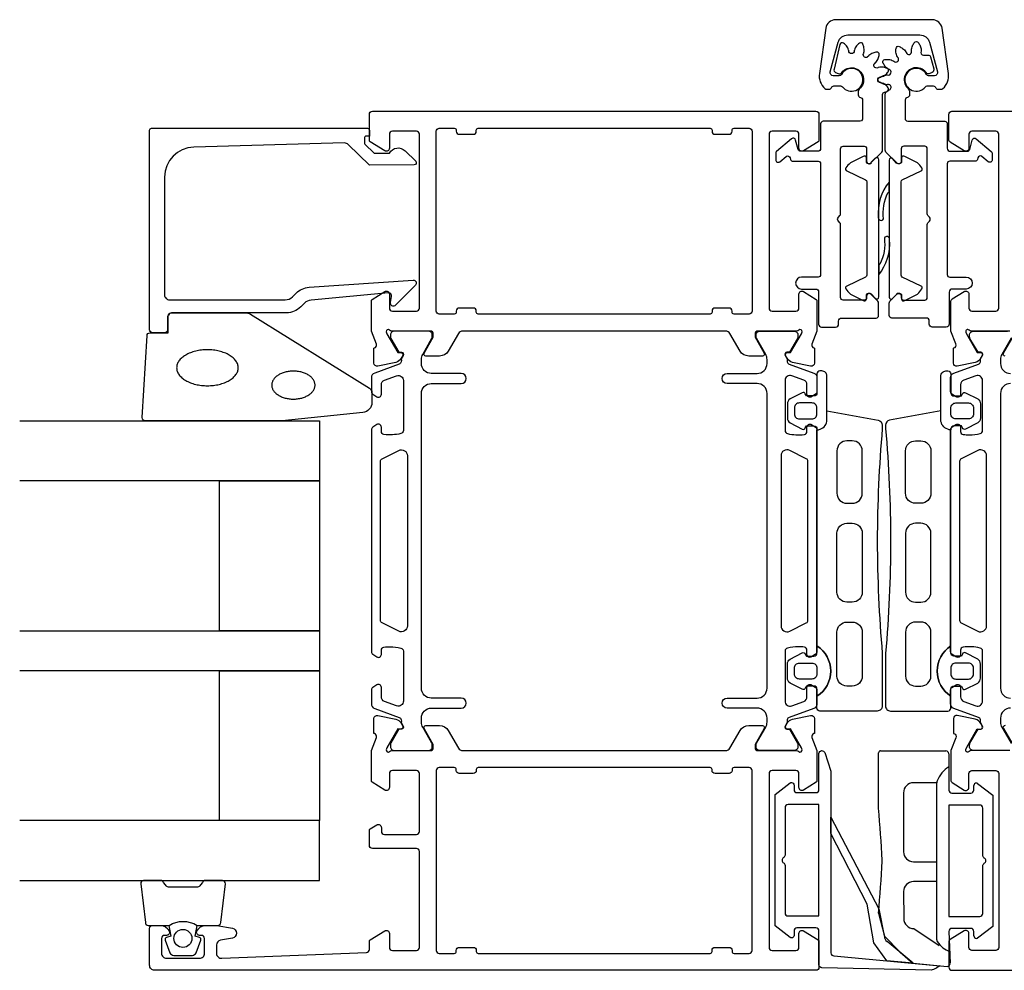
# Model space of a CAD drawing. Extents: x -6 to 180, y -10 to 105.
# Drawn here: x -6 to 93, y 10 to 105 of the extents above; entities that cross this region are included whole.
import ezdxf

# ---------------------------------------------------------------- set-up
doc = ezdxf.new("R2010")
doc.units = 0
doc.header["$LTSCALE"] = 4
for name, color, linetype in [('SAPA_FOGBAND', 2, 'CONTINUOUS'), ('SAPA_GLAS', 4, 'CONTINUOUS'), ('SAPA_PROFIL', 7, 'CONTINUOUS')]:
    doc.layers.add(name, color=color, linetype=linetype)

msp = doc.modelspace()

# ---------------------------------------------------------------- linework, layer by layer
at = {"layer": 'SAPA_FOGBAND'}
for p, q in [((80.122, 26.551), (80.122, 32.101)), ((80.322, 32.301), (86.861, 32.301)), ((87.161, 32.001), (87.161, 28.376)), ((85.961, 29.101), (83.622, 29.101)), ((85.961, 13.39), (85.961, 29.101)), ((89.661, 28.376), (89.661, 28.823)), ((90.041, 29.043), (91.561, 27.876)), ((82.622, 28.101), (82.622, 22.201)), ((87.461, 28.076), (89.361, 28.076)), ((91.561, 27.876), (91.561, 14.726)), ((83.622, 21.201), (85.961, 21.201)), ((85.961, 19.201), (83.622, 19.201)), ((82.622, 18.201), (82.648, 15.508)), ((80.122, 16.051), (80.706, 13.735)), ((83.648, 14.508), (86.192, 12.801)), ((87.161, 14.226), (87.284, 11.04)), ((89.361, 14.526), (87.461, 14.526)), ((89.661, 13.78), (89.661, 14.226)), ((91.561, 14.726), (90.041, 13.56)), ((83.591, 11.051), (80.971, 13.203)), ((83.591, 11.051), (86.984, 10.72))]:
    msp.add_line(p, q, dxfattribs=at)
for points in [[(80.139, 77.742), (80.139, 91.476, 0.668179), (79.798, 91.618), (79.398, 91.218, 0.198912), (79.339, 91.076), (79.102, 91.076, -0.414214), (78.902, 91.276), (78.902, 91.643, 0.632763), (78.575, 91.798), (77.307, 91.157, 0.073936), (76.854, 90.649, 0.454775), (76.935, 90.359), (78.825, 89.457, -0.289115), (78.939, 89.276), (78.939, 79.913, -0.289115), (78.825, 79.733), (76.935, 78.831, 0.454775), (76.854, 78.541, 0.073936), (77.307, 78.033), (78.575, 77.391, 0.632763), (78.902, 77.546), (78.902, 77.913, -0.414214), (79.102, 78.113), (79.25, 78.113, -0.213319), (79.399, 78.046), (79.798, 77.601, 0.668179)], [(81.182, 91.447), (81.182, 77.713, 0.668179), (81.524, 77.572), (81.924, 77.972, 0.198912), (81.982, 78.113), (82.22, 78.113, -0.414214), (82.42, 77.913), (82.42, 77.546, 0.632763), (82.746, 77.391), (84.014, 78.033, 0.073936), (84.467, 78.541, 0.454775), (84.386, 78.831), (82.496, 79.733, -0.289115), (82.382, 79.913), (82.382, 89.276, -0.289115), (82.496, 89.457), (84.386, 90.359, 0.454775), (84.467, 90.649, 0.073936), (84.014, 91.157), (82.746, 91.798, 0.632763), (82.42, 91.643), (82.42, 91.276, -0.414214), (82.22, 91.076), (82.072, 91.076, -0.213319), (81.922, 91.143), (81.524, 91.589, 0.668179)], [(80.616, 85.549, -0.147207), (81.069, 88.174, -0.450814), (81.182, 88.173), (81.182, 89.244, 0.194121), (80.098, 85.704, 0.818619)], [(80.705, 83.64, -0.147207), (80.253, 81.015, -0.450814), (80.139, 81.017), (80.139, 79.946, 0.194121), (81.223, 83.486, 0.818619)], [(73.961, 70.03), (73.961, 68.13, -0.414214), (73.661, 67.83), (72.899, 67.83), (72.791, 68.032, 0.499537), (72.494, 68.152), (71.265, 67.527, 0.250021), (70.999, 67.028), (70.999, 65.633, 0.250021), (71.265, 65.134), (72.494, 64.509, 0.499537), (72.791, 64.629), (72.899, 64.83), (73.661, 64.83, -0.414214), (73.961, 64.53), (73.961, 64.421, 0.045922), (74.27, 64.491, 0.324925), (74.961, 65.442), (74.961, 69.83, 0.414214), (74.461, 70.33), (74.261, 70.33, 0.414214)], [(87.361, 70.03), (87.361, 68.13, 0.414214), (87.661, 67.83), (88.422, 67.83), (88.53, 68.032, -0.499537), (88.827, 68.152), (90.057, 67.527, -0.250021), (90.322, 67.028), (90.322, 65.633, -0.250021), (90.057, 65.134), (88.827, 64.509, -0.499537), (88.53, 64.629), (88.422, 64.83), (87.661, 64.83, 0.414214), (87.361, 64.53), (87.361, 64.421, -0.045922), (87.052, 64.491, -0.324925), (86.361, 65.442), (86.361, 69.83, -0.414214), (86.861, 70.33), (87.061, 70.33, -0.414214)], [(72.199, 67.13, 0.414214), (71.699, 66.63), (71.699, 66.03, 0.414214), (72.199, 65.53), (73.461, 65.53, 0.414214), (73.961, 66.03), (73.961, 66.63, 0.414214), (73.461, 67.13)], [(89.122, 67.13, -0.414214), (89.622, 66.63), (89.622, 66.03, -0.414214), (89.122, 65.53), (87.861, 65.53, -0.414214), (87.361, 66.03), (87.361, 66.63, -0.414214), (87.861, 67.13)], [(80.499, 64.913), (80.499, 64.58, 0.044352), (80.499, 42.034), (80.499, 36.784, -0.414214), (79.999, 36.284), (74.261, 36.284, -0.414214), (73.961, 36.584), (73.961, 37.771, 0.54641), (73.961, 42.797), (73.961, 64.421, 0.045922), (74.27, 64.491, 0.324925), (74.961, 65.442), (74.961, 66.33), (80.088, 65.405, -0.362809)], [(80.822, 64.913), (80.822, 64.58, -0.044352), (80.822, 42.034), (80.822, 36.784, 0.414214), (81.322, 36.284), (87.061, 36.284, 0.414214), (87.361, 36.584), (87.361, 37.771, -0.54641), (87.361, 42.797), (87.361, 64.421, -0.045922), (87.052, 64.491, -0.324925), (86.361, 65.442), (86.361, 66.33), (81.233, 65.405, 0.362809)], [(78.499, 58.084), (78.499, 62.33, 0.414214), (77.499, 63.33), (76.961, 63.33, 0.414214), (75.961, 62.33), (75.961, 58.084, 0.414214), (76.961, 57.084), (77.499, 57.084, 0.414214)], [(82.822, 58.084), (82.822, 62.33, -0.414214), (83.822, 63.33), (84.361, 63.33, -0.414214), (85.361, 62.33), (85.361, 58.084, -0.414214), (84.361, 57.084), (83.822, 57.084, -0.414214)], [(78.499, 54.084), (78.499, 48.184, -0.414214), (77.499, 47.184), (76.961, 47.184, -0.414214), (75.961, 48.184), (75.961, 54.084, -0.414214), (76.961, 55.084), (77.499, 55.084, -0.414214)], [(82.822, 54.084), (82.822, 48.184, 0.414214), (83.822, 47.184), (84.361, 47.184, 0.414214), (85.361, 48.184), (85.361, 54.084, 0.414214), (84.361, 55.084), (83.822, 55.084, 0.414214)], [(75.961, 39.784), (75.961, 44.184, -0.414214), (76.961, 45.184), (77.499, 45.184, -0.414214), (78.499, 44.184), (78.499, 39.784, -0.414214), (77.499, 38.784), (76.961, 38.784, -0.414214)], [(85.361, 39.784), (85.361, 44.184, 0.414214), (84.361, 45.184), (83.822, 45.184, 0.414214), (82.822, 44.184), (82.822, 39.784, 0.414214), (83.822, 38.784), (84.361, 38.784, 0.414214)], [(72.899, 41.784), (73.661, 41.784, 0.414214), (73.961, 42.084), (73.961, 42.797, -0.54641), (73.961, 37.771), (73.961, 38.484, 0.414214), (73.661, 38.784), (72.899, 38.784), (72.791, 38.582, -0.499537), (72.494, 38.463), (71.265, 39.088, -0.250021), (70.999, 39.586), (70.999, 40.982, -0.250021), (71.265, 41.48), (72.494, 42.105, -0.499537), (72.791, 41.986)], [(88.422, 41.784), (87.661, 41.784, -0.414214), (87.361, 42.084), (87.361, 42.797, 0.54641), (87.361, 37.771), (87.361, 38.484, -0.414214), (87.661, 38.784), (88.422, 38.784), (88.53, 38.582, 0.499537), (88.827, 38.463), (90.057, 39.088, 0.250021), (90.322, 39.586), (90.322, 40.982, 0.250021), (90.057, 41.48), (88.827, 42.105, 0.499537), (88.53, 41.986)], [(72.199, 39.484, -0.414214), (71.699, 39.984), (71.699, 40.584, -0.414214), (72.199, 41.084), (73.461, 41.084, -0.414214), (73.961, 40.584), (73.961, 39.984, -0.414214), (73.461, 39.484)], [(89.122, 39.484, 0.414214), (89.622, 39.984), (89.622, 40.584, 0.414214), (89.122, 41.084), (87.861, 41.084, 0.414214), (87.361, 40.584), (87.361, 39.984, 0.414214), (87.861, 39.484)], [(73.861, 14.571), (71.961, 14.571, 0.414214), (71.661, 14.271), (71.661, 13.825, -0.414214), (71.407, 13.571, -0.131652), (71.28, 13.605), (69.761, 14.771), (69.761, 27.921), (71.28, 29.087, -0.131652), (71.407, 29.121, -0.414214), (71.661, 28.868), (71.661, 28.421, 0.414214), (71.961, 28.121), (73.861, 28.121, 0.414214), (74.161, 28.421), (74.161, 32.026, -0.849211), (74.735, 32.121), (75.361, 30.266), (75.361, 12.071, 0.414214), (75.661, 11.771), (86.272, 10.771, -0.033036), (85.864, 10.511, -0.06474), (85.378, 10.35), (74.461, 10.571, -0.414214), (74.161, 10.871), (74.161, 14.271, 0.414214)], [(71.061, 26.921, 0.414214), (70.761, 26.621), (70.761, 21.866, -0.267949), (70.611, 21.606, 0.57735), (70.611, 21.086, -0.267949), (70.761, 20.827), (70.761, 16.071, 0.414214), (71.061, 15.771), (74.161, 15.771), (74.161, 26.921)], [(90.561, 16.026), (90.561, 20.782, -0.267949), (90.711, 21.042, 0.57735), (90.711, 21.561, -0.267949), (90.561, 21.821), (90.561, 26.576, 0.414214), (90.261, 26.876), (87.161, 26.876), (87.161, 15.726), (90.261, 15.726, 0.414214)]]:
    msp.add_lwpolyline(points, format="xyb", close=True, dxfattribs=at)
at = {"layer": 'SAPA_FOGBAND', "color": 2}
msp.add_lwpolyline([(20.398, 65.35), (6.718, 65.35, -0.427966), (6.418, 65.664), (6.904, 73.864, -0.400593), (7.204, 74.15), (9.018, 74.15), (9.018, 75.85, -0.414214), (9.318, 76.15), (16.737, 76.15, -0.137934), (17.258, 76.004), (29.178, 68.596, -0.261347), (29.418, 68.17), (29.418, 67.175, -0.391519), (28.496, 66.178), (20.437, 65.352, -0.019528)], format="xyb", close=True, dxfattribs=at)
at = {"layer": 'SAPA_FOGBAND'}
msp.add_lwpolyline([(83.57, 11.026), (80.966, 11.271), (79.654, 13.073), (78.996, 16.933), (75.361, 24.023), (75.361, 25.643), (80.16, 16.486), (80.695, 13.781), (82.281, 12.127)], close=True, dxfattribs=at)
at = {"layer": 'SAPA_FOGBAND', "color": 2}
for points in [[(9.869, 70.65, 0), (9.873, 70.562, 0), (9.884, 70.474, 0), (9.903, 70.386, 0), (9.929, 70.299, 0), (9.962, 70.213, 0), (10.002, 70.128, 0), (10.05, 70.044, 0), (10.104, 69.961, 0), (10.166, 69.88, 0), (10.234, 69.802, 0), (10.308, 69.725, 0), (10.389, 69.65, 0), (10.476, 69.578, 0), (10.57, 69.508, 0), (10.669, 69.441, 0), (10.773, 69.377, 0), (10.883, 69.316, 0), (10.997, 69.259, 0), (11.117, 69.204, 0), (11.241, 69.153, 0), (11.368, 69.106, 0), (11.5, 69.063, 0), (11.636, 69.023, 0), (11.774, 68.987, 0), (11.915, 68.955, 0), (12.059, 68.928, 0), (12.205, 68.904, 0), (12.353, 68.885, 0), (12.502, 68.87, 0), (12.652, 68.859, 0), (12.803, 68.852, 0), (12.955, 68.85, 0), (13.106, 68.852, 0), (13.257, 68.859, 0), (13.407, 68.87, 0), (13.556, 68.885, 0), (13.704, 68.904, 0), (13.85, 68.928, 0), (13.994, 68.955, 0), (14.135, 68.987, 0), (14.274, 69.023, 0), (14.409, 69.063, 0), (14.541, 69.106, 0), (14.669, 69.153, 0), (14.793, 69.204, 0), (14.912, 69.259, 0), (15.027, 69.316, 0), (15.136, 69.377, 0), (15.241, 69.441, 0), (15.339, 69.508, 0), (15.433, 69.578, 0), (15.52, 69.65, 0), (15.601, 69.725, 0), (15.675, 69.802, 0), (15.744, 69.88, 0), (15.805, 69.961, 0), (15.86, 70.044, 0), (15.907, 70.128, 0), (15.947, 70.213, 0), (15.98, 70.299, 0), (16.006, 70.386, 0), (16.025, 70.474, 0), (16.036, 70.562, 0), (16.04, 70.65, 0), (16.036, 70.738, 0), (16.025, 70.826, 0), (16.006, 70.914, 0), (15.98, 71.001, 0), (15.947, 71.087, 0), (15.907, 71.173, 0), (15.86, 71.257, 0), (15.805, 71.339, 0), (15.744, 71.42, 0), (15.675, 71.499, 0), (15.601, 71.576, 0), (15.52, 71.65, 0), (15.433, 71.722, 0), (15.339, 71.792, 0), (15.241, 71.859, 0), (15.136, 71.923, 0), (15.027, 71.984, 0), (14.912, 72.041, 0), (14.793, 72.096, 0), (14.669, 72.147, 0), (14.541, 72.194, 0), (14.409, 72.237, 0), (14.274, 72.277, 0), (14.135, 72.313, 0), (13.994, 72.345, 0), (13.85, 72.373, 0), (13.704, 72.396, 0), (13.556, 72.415, 0), (13.407, 72.431, 0), (13.257, 72.441, 0), (13.106, 72.448, 0), (12.955, 72.45, 0), (12.803, 72.448, 0), (12.652, 72.441, 0), (12.502, 72.431, 0), (12.353, 72.415, 0), (12.205, 72.396, 0), (12.059, 72.373, 0), (11.915, 72.345, 0), (11.774, 72.313, 0), (11.636, 72.277, 0), (11.5, 72.237, 0), (11.368, 72.194, 0), (11.241, 72.147, 0), (11.117, 72.096, 0), (10.997, 72.041, 0), (10.883, 71.984, 0), (10.773, 71.923, 0), (10.669, 71.859, 0), (10.57, 71.792, 0), (10.476, 71.722, 0), (10.389, 71.65, 0), (10.308, 71.576, 0), (10.234, 71.499, 0), (10.166, 71.42, 0), (10.104, 71.339, 0), (10.05, 71.257, 0), (10.002, 71.173, 0), (9.962, 71.087, 0), (9.929, 71.001, 0), (9.903, 70.914, 0), (9.884, 70.826, 0), (9.873, 70.738, 0), (9.869, 70.65, 0)], [(19.387, 68.915, 0), (19.389, 68.847, 0), (19.397, 68.778, 0), (19.41, 68.71, 0), (19.428, 68.642, 0), (19.452, 68.575, 0), (19.48, 68.509, 0), (19.514, 68.444, 0), (19.552, 68.379, 0), (19.595, 68.317, 0), (19.643, 68.255, 0), (19.695, 68.195, 0), (19.752, 68.138, 0), (19.813, 68.081, 0), (19.879, 68.027, 0), (19.948, 67.975, 0), (20.022, 67.925, 0), (20.099, 67.878, 0), (20.179, 67.833, 0), (20.263, 67.791, 0), (20.35, 67.751, 0), (20.44, 67.715, 0), (20.533, 67.681, 0), (20.628, 67.65, 0), (20.725, 67.622, 0), (20.824, 67.597, 0), (20.925, 67.576, 0), (21.028, 67.557, 0), (21.132, 67.542, 0), (21.236, 67.53, 0), (21.342, 67.522, 0), (21.448, 67.517, 0), (21.555, 67.515, 0), (21.661, 67.517, 0), (21.767, 67.522, 0), (21.873, 67.53, 0), (21.977, 67.542, 0), (22.081, 67.557, 0), (22.184, 67.576, 0), (22.285, 67.597, 0), (22.384, 67.622, 0), (22.481, 67.65, 0), (22.576, 67.681, 0), (22.669, 67.715, 0), (22.759, 67.751, 0), (22.846, 67.791, 0), (22.93, 67.833, 0), (23.01, 67.878, 0), (23.087, 67.925, 0), (23.161, 67.975, 0), (23.23, 68.027, 0), (23.296, 68.081, 0), (23.357, 68.138, 0), (23.414, 68.195, 0), (23.466, 68.255, 0), (23.514, 68.317, 0), (23.557, 68.379, 0), (23.596, 68.444, 0), (23.629, 68.509, 0), (23.657, 68.575, 0), (23.681, 68.642, 0), (23.699, 68.71, 0), (23.712, 68.778, 0), (23.72, 68.847, 0), (23.722, 68.915, 0), (23.72, 68.984, 0), (23.712, 69.052, 0), (23.699, 69.121, 0), (23.681, 69.188, 0), (23.657, 69.255, 0), (23.629, 69.322, 0), (23.596, 69.387, 0), (23.557, 69.451, 0), (23.514, 69.514, 0), (23.466, 69.575, 0), (23.414, 69.635, 0), (23.357, 69.693, 0), (23.296, 69.749, 0), (23.23, 69.803, 0), (23.161, 69.856, 0), (23.087, 69.905, 0), (23.01, 69.953, 0), (22.93, 69.998, 0), (22.846, 70.04, 0), (22.759, 70.079, 0), (22.669, 70.116, 0), (22.576, 70.15, 0), (22.481, 70.181, 0), (22.384, 70.209, 0), (22.285, 70.234, 0), (22.184, 70.255, 0), (22.081, 70.273, 0), (21.977, 70.288, 0), (21.873, 70.3, 0), (21.767, 70.309, 0), (21.661, 70.314, 0), (21.555, 70.315, 0), (21.448, 70.314, 0), (21.342, 70.309, 0), (21.236, 70.3, 0), (21.132, 70.288, 0), (21.028, 70.273, 0), (20.925, 70.255, 0), (20.824, 70.234, 0), (20.725, 70.209, 0), (20.628, 70.181, 0), (20.533, 70.15, 0), (20.44, 70.116, 0), (20.35, 70.079, 0), (20.263, 70.04, 0), (20.179, 69.998, 0), (20.099, 69.953, 0), (20.022, 69.905, 0), (19.948, 69.856, 0), (19.879, 69.803, 0), (19.813, 69.749, 0), (19.752, 69.693, 0), (19.695, 69.635, 0), (19.643, 69.575, 0), (19.595, 69.514, 0), (19.552, 69.451, 0), (19.514, 69.387, 0), (19.48, 69.322, 0), (19.452, 69.255, 0), (19.428, 69.188, 0), (19.41, 69.121, 0), (19.397, 69.052, 0), (19.389, 68.984, 0), (19.387, 68.915, 0)]]:
    msp.add_polyline3d(points, dxfattribs=at)
at = {"layer": 'SAPA_FOGBAND'}
for centre, radius, start, end in [((80.322, 32.101), 0.2, 90, 180), ((86.861, 32.001), 0.3, 0, 90), ((88.773, 28.19), 2.986, 122.69474, 158.49702), ((83.622, 28.101), 1, 90, 180), ((86.461, 29.101), 0.5, 158.49702, 180), ((89.914, 28.823), 0.254, 90, 180), ((89.914, 28.823), 0.254, 60, 90), ((87.461, 28.376), 0.3, 180, 270), ((89.361, 28.376), 0.3, 270, 0), ((-46.716, 15.278), 127.338, 2.73269, 5.07908), ((83.622, 22.201), 1, 180, 270), ((-46.716, 27.325), 127.338, 354.92092, 357.26731), ((79.479, 21.301), 1, 357.26731, 2.73269), ((83.622, 18.201), 1, 90, 180), ((83.648, 15.508), 1, 180, 270), ((87.461, 14.226), 0.3, 90, 180), ((89.361, 14.226), 0.3, 360, 90), ((81.488, 13.792), 0.783, 184.17827, 228.77814), ((86.461, 13.39), 0.5, 180, 201.50298), ((88.005, 14.467), 2.372, 212.08077, 252.29072), ((89.914, 13.78), 0.254, 180, 270), ((89.914, 13.78), 0.254, 270, 300), ((86.984, 11.02), 0.3, 270, 0)]:
    msp.add_arc(centre, radius, start, end, dxfattribs=at)
at = {"layer": 'SAPA_GLAS'}
for points in [[(-5.839, 65.324), (24.161, 65.324), (24.161, 59.324), (-5.839, 59.324)], [(-5.839, 44.324), (24.161, 44.324), (24.161, 40.324), (-5.839, 40.324)], [(-5.839, 19.324), (24.161, 19.324), (24.161, 25.324), (-5.839, 25.324)]]:
    msp.add_lwpolyline(points, dxfattribs=at)
for points in [[(14.161, 44.324), (14.161, 59.324), (24.161, 59.324), (24.161, 44.324)], [(14.161, 25.324), (14.161, 40.324), (24.161, 40.324), (24.161, 25.324)]]:
    msp.add_lwpolyline(points, close=True, dxfattribs=at)
at = {"layer": 'SAPA_PROFIL', "linetype": 'CONTINUOUS'}
msp.add_lwpolyline([(74.202, 100.109, 0.25165), (74.759, 98.599, 0.18308), (74.925, 98.536), (75.18, 98.536, 0.31589), (75.416, 98.701, -0.31589), (75.651, 98.866), (76.317, 98.866, -0.230592), (76.514, 98.771, 3.359949), (76.407, 100.018, -0.276212), (76.187, 99.886), (75.587, 99.886, -0.493145), (75.297, 100.264), (76.093, 103.235, -0.339454), (77.059, 103.976), (84.262, 103.976, -0.339454), (85.228, 103.235), (86.024, 100.264, -0.493145), (85.734, 99.886), (85.135, 99.886, -0.276212), (84.914, 100.018, 3.359949), (84.807, 98.771, -0.230592), (85.004, 98.866), (85.605, 98.866, -0.31589), (85.84, 98.701, 0.31589), (86.076, 98.536), (86.396, 98.536, 0.18308), (86.562, 98.599, 0.25165), (87.119, 100.109), (86.483, 104.636, 0.373885), (85.493, 105.496), (75.829, 105.496, 0.373885), (74.838, 104.636)], format="xyb", close=True, dxfattribs=at)
at = {"layer": 'SAPA_PROFIL'}
for points in [[(80.811, 99.992, 0.055362), (81.083, 100.267, 0.502127), (80.987, 100.626, 0.055362), (80.614, 100.728, 0.093), (80.134, 100.715, 0.075251), (80.064, 100.688, -0.990734), (79.789, 101.165, 0.075251), (79.847, 101.212, 0.093), (80.099, 101.62, 0.055356), (80.197, 101.994, 0.502026), (79.934, 102.258, 0.055611), (79.56, 102.16, 0.093), (79.151, 101.908, 0.075251), (79.104, 101.85, -0.990734), (78.627, 102.125, 0.075251), (78.654, 102.195, 0.093), (78.667, 102.675, 0.055362), (78.565, 103.048, 0.502127), (78.206, 103.144, 0.055362), (77.931, 102.872, 0.093), (77.703, 102.45, 0.075251), (77.691, 102.376, -0.990734), (77.14, 102.376, 0.075251), (77.128, 102.45, 0.093), (76.9, 102.872, 0.055523), (76.625, 103.145, 0.547177), (76.258, 103.018), (75.666, 100.558, 0.356783), (75.831, 100.216), (76.072, 100.103, 0.356889), (76.44, 100.197, -1.131407), (78.186, 98.54, 0.224206), (78.095, 98.347), (78.095, 97.957, 0.373848), (78.31, 97.71, -0.373848), (78.526, 97.462), (78.526, 95.576, -0.122053), (78.497, 95.46, -0.278101), (78.276, 95.326), (74.576, 95.326, 0.414214), (74.326, 95.076), (74.326, 92.626, -0.414214), (74.026, 92.326), (72.319, 92.326, -0.339454), (72.076, 92.512), (71.825, 93.447, 0.548619), (71.423, 93.574), (69.915, 92.309, 0.221695), (69.826, 92.117), (69.826, 91.465, 0.63707), (70.236, 91.273), (70.863, 91.799, -0.548619), (71.266, 91.672), (71.309, 91.512, 0.339454), (71.552, 91.326), (74.076, 91.326, -0.414214), (74.326, 91.076), (74.326, 79.976, -0.414214), (74.076, 79.726), (72.426, 79.726, 1), (72.426, 78.526), (73.826, 78.526, -0.414214), (74.126, 78.226), (74.126, 75.026, 0.414214), (74.426, 74.726), (75.826, 74.726, 0.414214), (76.126, 75.026), (76.126, 75.326, -0.414214), (76.426, 75.626), (79.876, 75.626, 0.414214), (80.126, 75.876), (80.126, 77.126, 0.198912), (80.052, 77.303), (79.352, 78.003, 0.668179), (78.926, 77.826), (78.926, 77.676, -0.414214), (78.676, 77.426), (76.576, 77.426, -0.414214), (76.326, 77.676), (76.326, 84.999, 0.198912), (76.252, 85.175), (76.113, 85.314, -0.414214), (76.113, 85.739), (76.252, 85.878, 0.198912), (76.326, 86.054), (76.326, 92.576, -0.414214), (76.576, 92.826), (78.676, 92.826, -0.414214), (78.926, 92.576), (78.926, 91.326, 0.668179), (79.352, 91.15), (80.452, 92.25, 0.198912), (80.526, 92.426), (80.526, 98.012, -0.339454), (80.711, 98.253), (80.963, 98.321, 0.53894), (81.084, 98.685, 0.055523), (80.811, 98.961, 0.093), (80.389, 99.189, 0.075251), (80.315, 99.201, -0.990734), (80.315, 99.752, 0.075251), (80.389, 99.764, 0.093)], [(81.6, 101.376, -0.075251), (81.661, 101.332, 0.990734), (82.05, 101.721, -0.075251), (82.006, 101.782, -0.093032), (81.869, 102.242, -0.055339), (81.871, 102.628, -0.502127), (82.193, 102.815, -0.055362), (82.529, 102.623, -0.093), (82.859, 102.274, -0.075251), (82.889, 102.206, 0.990734), (83.421, 102.349, -0.075251), (83.413, 102.423, -0.093049), (83.524, 102.89, -0.055325), (83.72, 103.223, -0.502127), (84.092, 103.223, -0.055362), (84.287, 102.89, -0.087808), (84.396, 102.45, -0.11773), (84.377, 102.335, 0.53688), (84.631, 101.953), (85.09, 101.953, -0.339454), (85.331, 101.767), (85.653, 100.565, -0.36397), (85.49, 100.216), (85.25, 100.103, -0.356889), (84.881, 100.197, 1.131407), (83.135, 98.54, -0.224206), (83.226, 98.347), (83.226, 97.957, -0.373848), (83.011, 97.71, 0.373848), (82.796, 97.462), (82.796, 95.576, 0.122053), (82.825, 95.46, 0.278101), (83.046, 95.326), (86.746, 95.326, -0.414214), (86.996, 95.076), (86.996, 92.626, 0.414214), (87.296, 92.326), (89.002, 92.326, 0.331104), (89.245, 92.512), (89.496, 93.447, -0.548619), (89.898, 93.574), (91.406, 92.309, -0.221695), (91.496, 92.117), (91.496, 91.465, -0.63707), (91.085, 91.273), (90.458, 91.799, 0.548619), (90.056, 91.672), (90.013, 91.512, -0.331104), (89.769, 91.326), (87.246, 91.326, 0.414214), (86.996, 91.076), (86.996, 79.976, 0.414214), (87.246, 79.726), (88.896, 79.726, -1), (88.896, 78.526), (87.496, 78.526, 0.414214), (87.196, 78.226), (87.196, 75.026, -0.414214), (86.896, 74.726), (85.496, 74.726, -0.414214), (85.196, 75.026), (85.196, 75.326, 0.414214), (84.896, 75.626), (81.446, 75.626, -0.414214), (81.196, 75.876), (81.196, 77.126, -0.198912), (81.269, 77.303), (81.969, 78.003, -0.668179), (82.396, 77.826), (82.396, 77.676, 0.414214), (82.646, 77.426), (84.746, 77.426, 0.414214), (84.996, 77.676), (84.996, 84.999, -0.198912), (85.069, 85.175), (85.208, 85.314, 0.414214), (85.208, 85.739), (85.069, 85.878, -0.198912), (84.996, 86.054), (84.996, 92.576, 0.414214), (84.746, 92.826), (82.646, 92.826, 0.414214), (82.396, 92.576), (82.396, 91.326, -0.668179), (81.969, 91.15), (80.869, 92.25, -0.198912), (80.796, 92.426), (80.796, 98.055, -0.190864), (80.863, 98.226, -0.070163), (81.147, 98.454, 1.046084), (81.034, 98.992, -0.075251), (80.959, 98.984, -0.093), (80.492, 99.095, -0.055362), (80.159, 99.29, -0.502127), (80.159, 99.663, -0.055398), (80.492, 99.858, -0.092951), (80.959, 99.969, -0.075251), (81.034, 99.961, 0.990734), (81.176, 100.493, -0.075251), (81.108, 100.523, -0.093), (80.759, 100.853, -0.055362), (80.568, 101.189, -0.502127), (80.754, 101.511, -0.055362), (81.14, 101.513, -0.093)], [(29.161, 96.026, -0.414288), (29.461, 96.326), (73.86, 96.326, -0.414288), (74.161, 96.026), (74.161, 93.438, -0.259681), (74.066, 93.268), (72.619, 92.371, -0.587703), (72.161, 92.626), (72.161, 94.026, 0.414214), (71.861, 94.326), (69.461, 94.326, 0.414214), (69.161, 94.026), (69.161, 76.626, 0.414214), (69.461, 76.326), (71.861, 76.326, 0.414214), (72.161, 76.626), (72.161, 78.026, -0.592006), (72.622, 78.279), (73.868, 77.485, -0.256277), (73.961, 77.317), (73.961, 74.321), (73.451, 73.003, 0.414214), (73.651, 72.629), (73.699, 72.615), (73.699, 71.111, -0.476976), (73.328, 70.809), (71.514, 71.191, -0.221695), (70.974, 71.596), (70.821, 71.881, -0.57735), (71.004, 72.175), (71.326, 72.165), (72.411, 74.051), (72.469, 74.242, 0.762586), (72.138, 74.426, -0.213422), (71.915, 74.326), (68.062, 74.326, 0.414214), (67.762, 74.026), (67.762, 73.726), (68.686, 72.126, -0.57735), (68.513, 71.826), (67.127, 71.826, -0.267949), (66.261, 72.326), (65.251, 74.076, 0.267949), (64.818, 74.326), (38.504, 74.326, 0.267949), (38.071, 74.076), (37.06, 72.326, -0.267949), (36.194, 71.826), (34.809, 71.826, -0.57735), (34.635, 72.126), (35.559, 73.726), (35.559, 74.026, 0.414214), (35.259, 74.326), (31.406, 74.326, -0.213422), (31.183, 74.426, 0.762586), (30.852, 74.242), (30.91, 74.051), (31.995, 72.165), (32.317, 72.175, -0.57735), (32.5, 71.881), (32.348, 71.596, -0.221695), (31.807, 71.191), (29.993, 70.809, -0.476976), (29.622, 71.111), (29.622, 72.615), (29.67, 72.629, 0.414214), (29.87, 73.003), (29.361, 74.321), (29.361, 77.317, -0.256277), (29.453, 77.485), (30.699, 78.279, -0.592006), (31.161, 78.026), (31.161, 76.626, 0.414214), (31.461, 76.326), (33.861, 76.326, 0.414214), (34.161, 76.626), (34.161, 94.026, 0.414214), (33.861, 94.326), (31.461, 94.326, 0.414214), (31.161, 94.026), (31.161, 92.626, -0.587703), (30.703, 92.371), (29.255, 93.268, -0.259681), (29.161, 93.438)], [(28.661, 93.431), (28.661, 93.189, 0.201181), (28.72, 93.046), (29.647, 92.135), (31.161, 92.149, -0.493145), (32.732, 92.369), (33.799, 91.32, -0.668179), (33.658, 90.97), (29.161, 90.931), (27.046, 93.009, 0.20385), (26.682, 93.152), (11.577, 92.733, 0.406121), (8.661, 89.734), (8.661, 77.95, 0.414214), (9.161, 77.45), (20.746, 77.45, 0.198912), (21.453, 77.743), (21.834, 78.124, -0.183025), (23.126, 78.706), (33.559, 79.429, -0.668179), (33.772, 78.914), (31.773, 76.914, -0.73323), (31.265, 77.178), (31.374, 77.794, 0.466308), (31.078, 78.146), (23.319, 77.415, 0.183025), (22.673, 77.124), (22.285, 76.736, -0.198912), (20.871, 76.15), (9.461, 76.15, 0.414214), (8.961, 75.65), (8.961, 74.45, -0.414214), (8.661, 74.15), (7.461, 74.15, -0.414214), (7.161, 74.45), (7.161, 94.426, -0.414214), (7.361, 94.626), (28.956, 94.626, -0.421002), (29.161, 94.427), (29.161, 93.839), (28.861, 93.839, 0.414214), (28.661, 93.639), (28.661, 93.421)], [(38.161, 94.026), (39.561, 94.026, 0.414214), (39.861, 94.326), (39.861, 94.426, -0.414214), (40.061, 94.626), (63.261, 94.626, -0.414214), (63.461, 94.426), (63.461, 94.326, 0.414214), (63.761, 94.026), (65.161, 94.026, 0.414214), (65.461, 94.326), (65.461, 94.426, -0.414214), (65.661, 94.626), (67.161, 94.626, -0.414214), (67.461, 94.326), (67.461, 76.326, -0.414214), (67.161, 76.026), (65.661, 76.026, -0.414214), (65.461, 76.226), (65.461, 76.326, 0.414214), (65.161, 76.626), (63.761, 76.626, 0.414214), (63.461, 76.326), (63.461, 76.226, -0.414214), (63.261, 76.026), (40.061, 76.026, -0.414214), (39.861, 76.226), (39.861, 76.326, 0.414214), (39.561, 76.626), (38.161, 76.626, 0.414214), (37.861, 76.326), (37.861, 76.226, -0.414214), (37.661, 76.026), (36.161, 76.026, -0.414214), (35.861, 76.326), (35.861, 94.326, -0.414214), (36.161, 94.626), (37.661, 94.626, -0.414214), (37.861, 94.426), (37.861, 94.326, 0.414214)], [(71.004, 34.478, -0.57735), (70.821, 34.772), (70.974, 35.057, -0.221695), (71.514, 35.462), (73.328, 35.844, -0.476976), (73.699, 35.542), (73.699, 34.038), (73.651, 34.024, 0.414214), (73.451, 33.65), (73.961, 32.332), (73.961, 29.336, -0.256277), (73.868, 29.168), (72.622, 28.373, -0.592006), (72.161, 28.626), (72.161, 30.026, 0.414214), (71.861, 30.326), (69.461, 30.326, 0.414214), (69.161, 30.026), (69.161, 12.626, 0.414214), (69.461, 12.326), (71.861, 12.326, 0.414214), (72.161, 12.626), (72.161, 14.026, -0.587703), (72.619, 14.282), (74.066, 13.385, -0.259681), (74.161, 13.215), (74.161, 10.626, -0.414214), (73.861, 10.326), (7.661, 10.326, -0.414214), (7.161, 10.826), (7.161, 14.524, -0.414214), (7.461, 14.824), (8.228, 14.824, -0.28969), (9.132, 14.252, -0.55076), (8.861, 13.824), (8.661, 13.824, 0.414214), (8.361, 13.524), (8.361, 12.026, 0.414214), (8.861, 11.526), (12.161, 11.526, 0.414214), (12.661, 12.026), (12.661, 13.524, 0.414214), (12.361, 13.824), (12.161, 13.824, -0.55076), (11.89, 14.252, -0.28969), (12.793, 14.824), (13.791, 14.824, -0.043661), (13.877, 14.816), (15.447, 14.539, -0.8391), (15.447, 13.555), (14.274, 13.348, 0.36397), (13.861, 12.855), (13.861, 12.026, 0.437328), (14.4, 11.528), (28.873, 12.115, 0.402394), (29.161, 12.415), (29.161, 13.215, -0.259681), (29.255, 13.385), (30.703, 14.282, -0.587703), (31.161, 14.026), (31.161, 12.626, 0.414214), (31.461, 12.326), (33.861, 12.326, 0.414214), (34.161, 12.626), (34.161, 22.226, 0.414214), (33.861, 22.526), (29.461, 22.526, -0.414214), (29.161, 22.826), (29.161, 24.311, -0.259681), (29.255, 24.481), (29.903, 24.882, -0.587703), (30.361, 24.626), (30.361, 24.226, 0.414214), (30.661, 23.926), (33.861, 23.926, 0.414214), (34.161, 24.226), (34.161, 30.026, 0.414214), (33.861, 30.326), (31.461, 30.326, 0.414214), (31.161, 30.026), (31.161, 28.626, -0.592006), (30.699, 28.373), (29.453, 29.168, -0.256277), (29.361, 29.336), (29.361, 32.332), (29.87, 33.65, 0.414214), (29.67, 34.024), (29.622, 34.038), (29.622, 35.542, -0.476976), (29.993, 35.844), (31.807, 35.462, -0.221695), (32.348, 35.057), (32.5, 34.772, -0.57735), (32.317, 34.478), (31.995, 34.488), (30.91, 32.602), (30.852, 32.411, 0.762586), (31.183, 32.226, -0.213422), (31.406, 32.326), (35.259, 32.326, 0.414214), (35.559, 32.626), (35.559, 32.926), (34.635, 34.526, -0.57735), (34.809, 34.826), (36.194, 34.826, -0.267949), (37.06, 34.326), (38.071, 32.576, 0.267949), (38.504, 32.326), (64.818, 32.326, 0.267949), (65.251, 32.576), (66.261, 34.326, -0.267949), (67.127, 34.826), (68.513, 34.826, -0.57735), (68.686, 34.526), (67.762, 32.926), (67.762, 32.626, 0.414214), (68.062, 32.326), (71.915, 32.326, -0.213422), (72.138, 32.226, 0.762586), (72.469, 32.411), (72.411, 32.602), (71.326, 34.488)], [(63.461, 12.226), (63.461, 12.326, -0.414214), (63.761, 12.626), (65.161, 12.626, -0.414214), (65.461, 12.326), (65.461, 12.226, 0.414214), (65.661, 12.026), (67.161, 12.026, 0.414214), (67.461, 12.326), (67.461, 30.326, 0.414214), (67.161, 30.626), (65.661, 30.626, 0.414214), (65.461, 30.426), (65.461, 30.326, -0.414214), (65.161, 30.026), (63.761, 30.026, -0.414214), (63.461, 30.326), (63.461, 30.426, 0.414214), (63.261, 30.626), (40.061, 30.626, 0.414214), (39.861, 30.426), (39.861, 30.326, -0.414214), (39.561, 30.026), (38.161, 30.026, -0.414214), (37.861, 30.326), (37.861, 30.426, 0.414214), (37.661, 30.626), (36.161, 30.626, 0.414214), (35.861, 30.326), (35.861, 12.326, 0.414214), (36.161, 12.026), (37.661, 12.026, 0.414214), (37.861, 12.226), (37.861, 12.326, -0.414214), (38.161, 12.626), (39.561, 12.626, -0.414214), (39.861, 12.326), (39.861, 12.226, 0.414214), (40.061, 12.026), (63.261, 12.026, 0.414214)]]:
    msp.add_lwpolyline(points, format="xyb", close=True, dxfattribs=at)
for points in [[(93.261, 74.326), (89.408, 74.326, -0.2036), (89.192, 74.418, 0.829241), (88.86, 74.222), (88.912, 74.051), (89.996, 72.165), (90.318, 72.175, -0.57735), (90.501, 71.881), (90.368, 71.631, 0.001188), (90.367, 71.633, -0.235005), (89.808, 71.191), (87.995, 70.809, -0.475725), (87.623, 71.11), (87.623, 72.615), (87.671, 72.629, 0.458051), (87.855, 73.044), (87.361, 74.326), (87.361, 77.283, -0.259681), (87.503, 77.538), (88.703, 78.282, -0.587703), (89.161, 78.026), (89.161, 76.626, 0.414214), (89.461, 76.326), (91.861, 76.326, 0.414214), (92.161, 76.626), (92.161, 94.026, 0.414214), (91.861, 94.326), (89.461, 94.326, 0.414214), (89.161, 94.026), (89.161, 92.626, -0.587703), (88.703, 92.371), (87.303, 93.239, -0.259681), (87.161, 93.494), (87.161, 96.026, -0.414214), (87.461, 96.326), (143.661, 96.326, -0.414214)], [(92.81, 71.826, -0.57735), (92.637, 72.126), (93.561, 73.726)], [(93.261, 32.326), (89.408, 32.326, 0.2036), (89.192, 32.235, -0.829241), (88.86, 32.431), (88.912, 32.602), (89.996, 34.488), (90.318, 34.478, 0.57735), (90.501, 34.772), (90.368, 35.022, -0.001188), (90.367, 35.02, 0.235005), (89.808, 35.462), (87.995, 35.844, 0.475725), (87.623, 35.543), (87.623, 34.038), (87.671, 34.024, -0.458051), (87.855, 33.609), (87.361, 32.326), (87.361, 29.37, 0.259681), (87.503, 29.115), (88.703, 28.371, 0.587703), (89.161, 28.626), (89.161, 30.026, -0.414214), (89.461, 30.326), (91.861, 30.326, -0.414214), (92.161, 30.026), (92.161, 12.626, -0.414214), (91.861, 12.326), (89.461, 12.326, -0.414214), (89.161, 12.626), (89.161, 14.026, 0.587703), (88.703, 14.282), (87.303, 13.414, 0.259681), (87.161, 13.159), (87.161, 10.626, 0.414214), (87.461, 10.326), (112.161, 10.326, -0.414214)], [(92.81, 34.826, 0.57735), (92.637, 34.526), (93.561, 32.926)]]:
    msp.add_lwpolyline(points, format="xyb", dxfattribs=at)
at = {"layer": 'SAPA_PROFIL', "color": 4}
for points in [[(29.904, 38.909), (29.497, 38.645, 0.253968), (29.361, 38.393), (29.361, 37.012, 0.315299), (29.69, 36.542), (32.15, 35.646, -0.269496), (32.344, 35.415, -0.061269), (32.357, 35.122), (32.559, 34.773, -0.57735), (32.377, 34.458), (32.11, 34.458), (31.301, 33.059, 0.131822), (31.261, 32.909), (31.261, 32.726, 0.414214), (31.661, 32.326), (35.061, 32.326, 0.414214), (35.461, 32.726), (35.461, 32.906, 0.131652), (35.421, 33.056), (34.495, 34.66, -0.131652), (34.361, 35.16), (34.361, 35.576, -0.414214), (35.361, 36.576), (38.361, 36.576, 1), (38.361, 37.576), (35.361, 37.576, -0.414214), (34.361, 38.576), (34.361, 68.076, -0.414214), (35.361, 69.076), (38.361, 69.076, 1), (38.361, 70.076), (35.361, 70.076, -0.414214), (34.361, 71.076), (34.361, 71.493, -0.131652), (34.495, 71.993), (35.421, 73.597, 0.131652), (35.461, 73.747), (35.461, 73.926, 0.414214), (35.061, 74.326), (31.661, 74.326, 0.414214), (31.261, 73.926), (31.261, 73.744, 0.131822), (31.301, 73.594), (32.11, 72.195), (32.377, 72.195, -0.57735), (32.559, 71.88), (32.357, 71.531, -0.061269), (32.344, 71.238, -0.269496), (32.15, 71.007), (29.69, 70.111, 0.315299), (29.361, 69.641), (29.361, 68.26, 0.253968), (29.497, 68.008), (29.904, 67.744, 0.586218), (30.361, 68), (30.361, 68.941, -0.315299), (30.69, 69.411), (31.89, 69.848, -0.520567), (32.561, 69.378), (32.561, 64.361, -0.370252), (32.306, 64.065, -0.098237), (30.618, 63.974, -0.373506), (30.361, 64.271), (30.361, 64.7, 0.592006), (29.899, 64.953), (29.497, 64.692, 0.253968), (29.361, 64.44), (29.361, 42.213, 0.253968), (29.497, 41.961), (29.899, 41.7, 0.592006), (30.361, 41.953), (30.361, 42.382, -0.373506), (30.618, 42.679, -0.03559), (31.234, 42.723, -0.062428), (32.306, 42.588, -0.370252), (32.561, 42.292), (32.561, 37.275, -0.520567), (31.89, 36.805), (30.69, 37.242, -0.315299), (30.361, 37.712), (30.361, 38.653, 0.586218), (29.904, 38.909, 0)], [(73.417, 38.909), (73.824, 38.645, -0.253968), (73.961, 38.393), (73.961, 37.012, -0.315299), (73.632, 36.542), (71.171, 35.646, 0.269496), (70.978, 35.415, 0.061269), (70.964, 35.122), (70.762, 34.773, 0.57735), (70.944, 34.458), (71.211, 34.458), (72.02, 33.059, -0.131822), (72.06, 32.909), (72.06, 32.726, -0.414214), (71.66, 32.326), (68.26, 32.326, -0.414214), (67.86, 32.726), (67.86, 32.906, -0.131652), (67.9, 33.056), (68.827, 34.66, 0.131652), (68.961, 35.16), (68.961, 35.576, 0.414214), (67.961, 36.576), (64.961, 36.576, -1), (64.961, 37.576), (67.961, 37.576, 0.414214), (68.961, 38.576), (68.961, 68.076, 0.414214), (67.961, 69.076), (64.961, 69.076, -1), (64.961, 70.076), (67.961, 70.076, 0.414214), (68.961, 71.076), (68.961, 71.493, 0.131652), (68.827, 71.993), (67.9, 73.597, -0.131652), (67.86, 73.747), (67.86, 73.926, -0.414214), (68.26, 74.326), (71.66, 74.326, -0.414214), (72.06, 73.926), (72.06, 73.744, -0.131822), (72.02, 73.594), (71.211, 72.195), (70.944, 72.195, 0.57735), (70.762, 71.88), (70.964, 71.531, 0.061269), (70.978, 71.238, 0.269496), (71.171, 71.007), (73.632, 70.111, -0.315299), (73.961, 69.641), (73.961, 68.26, -0.253968), (73.824, 68.008), (73.417, 67.744, -0.586218), (72.961, 68), (72.961, 68.941, 0.315299), (72.632, 69.411), (71.432, 69.848, 0.520567), (70.761, 69.378), (70.761, 64.361, 0.370252), (71.015, 64.065, 0.098237), (72.703, 63.974, 0.373506), (72.961, 64.271), (72.961, 64.7, -0.592006), (73.422, 64.953), (73.824, 64.692, -0.253968), (73.961, 64.44), (73.961, 42.213, -0.253968), (73.824, 41.961), (73.422, 41.7, -0.592006), (72.961, 41.953), (72.961, 42.382, 0.373506), (72.703, 42.679, 0.03559), (72.087, 42.723, 0.062428), (71.015, 42.588, 0.370252), (70.761, 42.292), (70.761, 37.275, 0.520567), (71.432, 36.805), (72.632, 37.242, 0.315299), (72.961, 37.712), (72.961, 38.653, -0.586218), (73.417, 38.909, 0)]]:
    msp.add_lwpolyline(points, format="xyb", close=True, dxfattribs=at)
for points in [[(93.034, 32.326), (89.634, 32.326, -0.414214), (89.234, 32.726), (89.234, 32.909, -0.131822), (89.274, 33.059), (90.083, 34.458), (90.35, 34.458, 0.57735), (90.532, 34.773), (90.33, 35.122, 0.061269), (90.317, 35.415, 0.269496), (90.124, 35.646), (87.663, 36.542, -0.315299), (87.334, 37.012), (87.334, 38.393, -0.253968), (87.47, 38.645), (87.877, 38.909, -0.586218), (88.334, 38.653), (88.334, 37.712, 0.315299), (88.663, 37.242), (89.863, 36.805, 0.520567), (90.534, 37.275), (90.534, 42.292, 0.370252), (90.279, 42.588, 0.098237), (88.592, 42.679, 0.373506), (88.334, 42.382), (88.334, 41.953, -0.592006), (87.873, 41.7), (87.47, 41.961, -0.253968), (87.334, 42.213), (87.334, 64.44, -0.253968), (87.47, 64.692), (87.873, 64.953, -0.592006), (88.334, 64.7), (88.334, 64.271, 0.373506), (88.592, 63.974, 0.03559), (89.208, 63.93, 0.062428), (90.279, 64.065, 0.370252), (90.534, 64.361), (90.534, 69.378, 0.520567), (89.863, 69.848), (88.663, 69.411, 0.315299), (88.334, 68.941), (88.334, 68, -0.586218), (87.877, 67.744, 0), (87.877, 67.744), (87.47, 68.008, -0.253968), (87.334, 68.26), (87.334, 69.641, -0.315299), (87.663, 70.111), (90.124, 71.007, 0.269496), (90.317, 71.238, 0.061269), (90.33, 71.531), (90.532, 71.88, 0.57735), (90.35, 72.195), (90.083, 72.195), (89.274, 73.594, -0.131822), (89.234, 73.744), (89.234, 73.926, -0.414214), (89.634, 74.326), (93.034, 74.326, -0.414214)], [(93.394, 73.597), (92.468, 71.993, 0.131652), (92.334, 71.493), (92.334, 71.076, 0.414214), (93.334, 70.076)], [(93.334, 69.076, 0.414214), (92.334, 68.076), (92.334, 38.576, 0.414214), (93.334, 37.576)], [(32.093, 62.376, -0.557165), (32.961, 61.839), (32.961, 44.814, -0.557165), (32.093, 44.277), (30.427, 45.108, -0.284386), (30.261, 45.376), (30.261, 61.277, -0.284386), (30.427, 61.545), (32.093, 62.376)], [(71.228, 62.376, 0.557165), (70.361, 61.839), (70.361, 44.814, 0.557165), (71.228, 44.277), (72.894, 45.108, 0.284386), (73.061, 45.376), (73.061, 61.277, 0.284386), (72.894, 61.545), (71.228, 62.376)], [(90.066, 44.277, 0.557165), (90.934, 44.814), (90.934, 61.839, 0.557165), (90.066, 62.376), (88.4, 61.545, 0.284386), (88.234, 61.277), (88.234, 45.376, 0.284386), (88.4, 45.108), (90.066, 44.277)], [(93.334, 36.576, 0.414214), (92.334, 35.576), (92.334, 35.16, 0.131652), (92.468, 34.66), (93.394, 33.056, -0.131652)]]:
    msp.add_lwpolyline(points, format="xyb", dxfattribs=at)
at = {"layer": 'SAPA_PROFIL', "color": 2}
msp.add_lwpolyline([(9.109, 14.824, -0.285714), (11.909, 14.824), (13.983, 14.824, 0.38826), (14.281, 15.097), (14.748, 18.997, 0.440652), (14.449, 19.324), (12.739, 19.324, 0.339454), (12.449, 19.102), (12.247, 18.884, -0.339454), (11.957, 18.662), (9.061, 18.662, -0.339454), (8.771, 18.884), (8.568, 19.102, 0.339454), (8.279, 19.324), (6.569, 19.324, 0.440652), (6.27, 18.997), (6.736, 15.097, 0.38826), (7.035, 14.824), (9.097, 14.824)], format="xyb", close=True, dxfattribs=at)
msp.add_lwpolyline([(9.097, 14.824), (9.29, 13.733), (8.858, 13.617, 0.443016), (8.722, 13.354), (9.199, 12.083, 0.312536), (9.574, 11.824), (11.444, 11.824, 0.312536), (11.818, 12.083), (12.295, 13.354, 0.443016), (12.16, 13.617), (11.728, 13.733), (11.92, 14.824)], format="xyb", dxfattribs=at)
msp.add_circle((10.497, 13.516), 0.9, dxfattribs=at)

doc.saveas('drawing.dxf')
